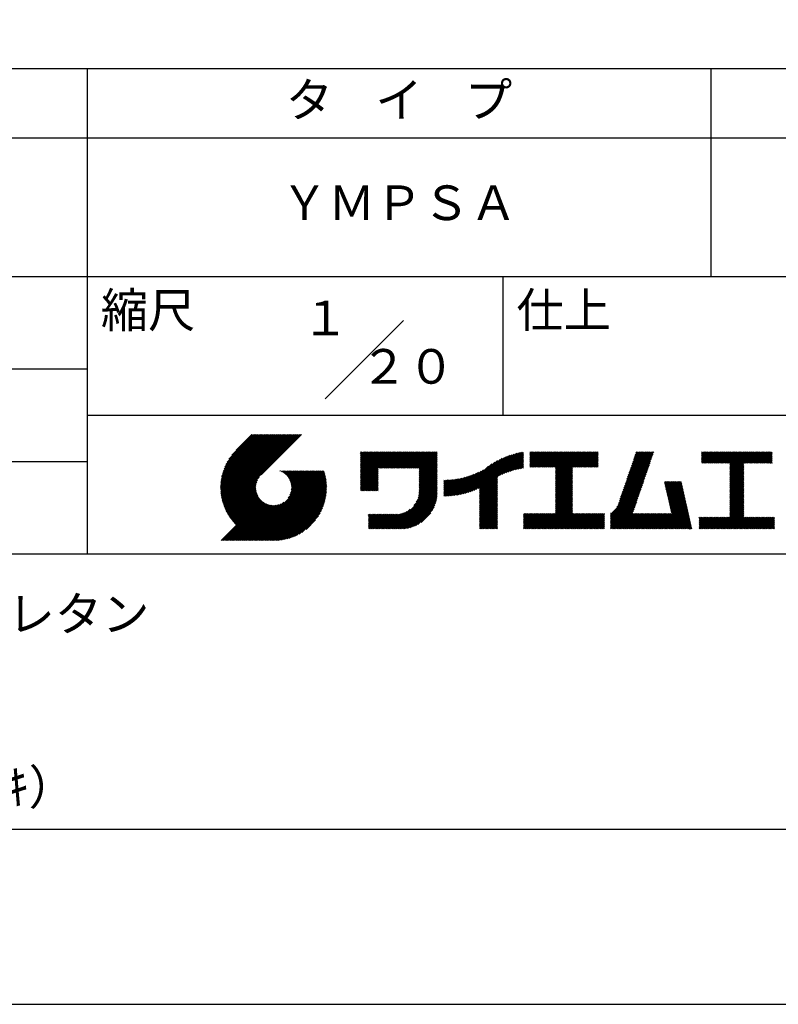
# Model space of a CAD drawing. Extents: x 0 to 4200, y 0 to 5940.
# Drawn here: x 2100 to 3195, y 0 to 1421 of the extents above; entities that cross this region are included whole.
import ezdxf
from ezdxf.enums import TextEntityAlignment as Align

# ---------------------------------------------------------------- set-up
doc = ezdxf.new("R2010")
doc.units = 0
doc.header["$LTSCALE"] = 0.3
doc.layers.get('DEFPOINTS').update_dxf_attribs({"color": 9, "linetype": 'CONTINUOUS'})
doc.layers.add('TITLE', color=7, linetype='CONTINUOUS')
doc.styles.get("Standard").update_dxf_attribs({"font": 'romans.shx', "bigfont": 'bigfont.shx'})

msp = doc.modelspace()

# ---------------------------------------------------------------- linework, layer by layer
at = {"layer": 'DEFPOINTS', "ltscale": 2}
msp.add_lwpolyline([(0, 0), (4200, 0), (4200, 5940), (0, 5940)], close=True, dxfattribs=at)
at = {"layer": 'TITLE'}
msp.add_line((400, 1350), (3995, 1350), dxfattribs=at)
at = {"layer": 'TITLE', "ltscale": 2}
for p, q in [((2197.5, 1350), (2197.5, 650)), ((3097.5, 1350), (3097.5, 1050)), ((400, 1250), (3995, 1250)), ((400, 1050), (3995, 1050)), ((2797.5, 1050), (2797.5, 850)), ((2540.931, 873.431), (2654.069, 986.569)), ((1297.5, 916.667), (2197.5, 916.667)), ((2197.5, 850), (3995, 850)), ((2390.012, 744.969), (2467.125, 822.082)), ((2390.019, 746.722), (2465.379, 822.082)), ((2390.045, 743.256), (2468.87, 822.082)), ((2390.068, 748.516), (2463.633, 822.082)), ((2390.113, 741.579), (2470.616, 822.082)), ((2390.161, 750.355), (2461.887, 822.082)), ((2390.216, 739.936), (2472.362, 822.082)), ((2390.304, 752.243), (2460.142, 822.082)), ((2390.352, 738.326), (2474.107, 822.082)), ((2390.499, 754.184), (2458.396, 822.082)), ((2390.518, 736.747), (2475.853, 822.082)), ((2390.714, 735.197), (2477.599, 822.082)), ((2390.753, 756.184), (2456.65, 822.082)), ((2390.937, 733.674), (2479.344, 822.082)), ((2391.071, 758.248), (2454.905, 822.082)), ((2391.187, 732.179), (2481.09, 822.082)), ((2391.462, 760.384), (2453.159, 822.082)), ((2391.463, 730.709), (2482.836, 822.082)), ((2391.763, 729.263), (2484.582, 822.082)), ((2391.934, 762.603), (2451.413, 822.082)), ((2392.087, 727.841), (2486.327, 822.082)), ((2392.434, 726.442), (2488.073, 822.082)), ((2392.501, 764.915), (2449.668, 822.082)), ((2392.802, 725.065), (2489.819, 822.082)), ((2393.177, 767.337), (2447.922, 822.082)), ((2393.192, 723.71), (2491.564, 822.082)), ((2393.603, 722.375), (2493.31, 822.082)), ((2393.984, 769.889), (2446.176, 822.082)), ((2394.034, 721.06), (2495.056, 822.082)), ((2394.484, 719.765), (2496.801, 822.082)), ((2394.951, 772.602), (2444.43, 822.082)), ((2394.954, 718.488), (2498.547, 822.082)), ((2395.442, 717.231), (2500.293, 822.082)), ((2395.948, 715.991), (2502.038, 822.082)), ((2396.122, 775.519), (2442.685, 822.082)), ((2396.472, 714.77), (2503.784, 822.082)), ((2397.014, 713.565), (2505.53, 822.082)), ((2397.567, 778.71), (2440.939, 822.082)), ((2399.411, 782.299), (2439.193, 822.082)), ((2401.926, 786.559), (2437.448, 822.082)), ((2406.047, 792.427), (2435.702, 822.082)), ((2434.842, 822.082), (2412.426, 799.666)), ((2506.765, 822.082), (2448.387, 763.704)), ((2591.858, 762.876), (2625.886, 796.905)), ((2591.858, 764.622), (2624.141, 796.905)), ((2591.858, 759.385), (2629.378, 796.905)), ((2591.858, 761.131), (2627.632, 796.905)), ((2591.858, 757.639), (2631.123, 796.905)), ((2591.858, 748.911), (2639.852, 796.905)), ((2591.858, 750.656), (2638.106, 796.905)), ((2591.858, 752.402), (2636.36, 796.905)), ((2591.858, 754.148), (2634.615, 796.905)), ((2591.858, 755.894), (2632.869, 796.905)), ((2591.858, 789.062), (2599.701, 796.905)), ((2591.858, 790.808), (2597.955, 796.905)), ((2591.858, 787.316), (2601.447, 796.905)), ((2591.858, 794.299), (2594.464, 796.905)), ((2591.858, 796.045), (2592.718, 796.905)), ((2591.858, 792.553), (2596.209, 796.905)), ((2591.858, 771.605), (2617.158, 796.905)), ((2591.858, 773.351), (2615.412, 796.905)), ((2591.858, 775.096), (2613.666, 796.905)), ((2591.858, 776.842), (2611.921, 796.905)), ((2591.858, 778.588), (2610.175, 796.905)), ((2591.858, 780.333), (2608.429, 796.905)), ((2591.858, 766.368), (2622.395, 796.905)), ((2591.858, 768.113), (2620.649, 796.905)), ((2591.858, 769.859), (2618.904, 796.905)), ((2591.858, 785.57), (2603.192, 796.905)), ((2591.858, 783.825), (2604.938, 796.905)), ((2591.858, 782.079), (2606.684, 796.905)), ((2618.49, 773.797), (2641.598, 796.905)), ((2620.235, 773.797), (2643.343, 796.905)), ((2621.981, 773.797), (2645.089, 796.905)), ((2623.727, 773.797), (2646.835, 796.905)), ((2625.473, 773.797), (2648.58, 796.905)), ((2627.218, 773.797), (2650.326, 796.905)), ((2628.964, 773.797), (2652.072, 796.905)), ((2630.71, 773.797), (2653.817, 796.905)), ((2632.455, 773.797), (2655.563, 796.905)), ((2634.201, 773.797), (2657.309, 796.905)), ((2635.947, 773.797), (2659.055, 796.905)), ((2637.692, 773.797), (2660.8, 796.905)), ((2639.438, 773.797), (2662.546, 796.905)), ((2641.184, 773.797), (2664.292, 796.905)), ((2642.929, 773.797), (2666.037, 796.905)), ((2644.675, 773.797), (2667.783, 796.905)), ((2646.421, 773.797), (2669.529, 796.905)), ((2648.167, 773.797), (2671.274, 796.905)), ((2649.912, 773.797), (2673.02, 796.905)), ((2651.658, 773.797), (2674.766, 796.905)), ((2653.404, 773.797), (2676.512, 796.905)), ((2655.149, 773.797), (2678.257, 796.905)), ((2656.895, 773.797), (2680.003, 796.905)), ((2658.641, 773.797), (2681.749, 796.905)), ((2660.386, 773.797), (2683.494, 796.905)), ((2662.132, 773.797), (2685.24, 796.905)), ((2663.878, 773.797), (2686.986, 796.905)), ((2665.624, 773.797), (2688.731, 796.905)), ((2667.369, 773.797), (2690.477, 796.905)), ((2669.115, 773.797), (2692.223, 796.905)), ((2670.861, 773.797), (2693.969, 796.905)), ((2672.606, 773.797), (2695.714, 796.905)), ((2674.352, 773.797), (2697.46, 796.905)), ((2676.098, 773.797), (2699.206, 796.905)), ((2676.468, 772.422), (2700.951, 796.905)), ((2676.468, 770.676), (2702.697, 796.905)), ((2763.567, 735.576), (2824.416, 796.425)), ((2763.567, 737.322), (2822.252, 796.006)), ((2792.513, 762.776), (2826.532, 796.795)), ((2795.821, 764.338), (2827.203, 795.72)), ((2836.268, 787.329), (2846.045, 797.106)), ((2836.268, 789.074), (2844.3, 797.106)), ((2836.268, 794.311), (2839.062, 797.106)), ((2836.268, 796.057), (2837.317, 797.106)), ((2836.268, 790.82), (2842.554, 797.106)), ((2836.268, 792.566), (2840.808, 797.106)), ((2836.268, 775.109), (2858.265, 797.106)), ((2836.268, 776.854), (2856.519, 797.106)), ((2836.268, 778.6), (2854.774, 797.106)), ((2836.268, 780.346), (2853.028, 797.106)), ((2836.268, 783.837), (2849.537, 797.106)), ((2836.268, 785.583), (2847.791, 797.106)), ((2836.268, 782.091), (2851.282, 797.106)), ((2837.768, 774.863), (2860.011, 797.106)), ((2839.514, 774.863), (2861.757, 797.106)), ((2841.26, 774.863), (2863.502, 797.106)), ((2843.006, 774.863), (2865.248, 797.106)), ((2844.751, 774.863), (2866.994, 797.106)), ((2846.497, 774.863), (2868.739, 797.106)), ((2848.243, 774.863), (2870.485, 797.106)), ((2849.988, 774.863), (2872.231, 797.106)), ((2851.734, 774.863), (2873.976, 797.106)), ((2853.48, 774.863), (2875.722, 797.106)), ((2855.225, 774.863), (2877.468, 797.106)), ((2856.971, 774.863), (2879.214, 797.106)), ((2858.717, 774.863), (2880.959, 797.106)), ((2860.462, 774.863), (2882.705, 797.106)), ((2862.208, 774.863), (2884.451, 797.106)), ((2863.954, 774.863), (2886.196, 797.106)), ((2865.7, 774.863), (2887.942, 797.106)), ((2867.445, 774.863), (2889.688, 797.106)), ((2869.191, 774.863), (2891.433, 797.106)), ((2870.937, 774.863), (2893.179, 797.106)), ((2872.682, 774.863), (2894.925, 797.106)), ((2873.241, 750.982), (2919.365, 797.106)), ((2873.241, 752.728), (2917.619, 797.106)), ((2873.241, 754.473), (2915.873, 797.106)), ((2873.241, 756.219), (2914.127, 797.106)), ((2873.241, 757.965), (2912.382, 797.106)), ((2873.241, 759.71), (2910.636, 797.106)), ((2873.241, 771.93), (2898.416, 797.106)), ((2873.241, 773.676), (2896.67, 797.106)), ((2873.241, 770.185), (2900.162, 797.106)), ((2873.241, 761.456), (2908.89, 797.106)), ((2873.241, 763.202), (2907.145, 797.106)), ((2873.241, 764.947), (2905.399, 797.106)), ((2873.241, 766.693), (2903.653, 797.106)), ((2873.241, 768.439), (2901.908, 797.106)), ((2898.868, 774.863), (2921.11, 797.106)), ((2900.614, 774.863), (2922.856, 797.106)), ((2902.359, 774.863), (2924.602, 797.106)), ((2904.105, 774.863), (2926.347, 797.106)), ((2905.851, 774.863), (2928.093, 797.106)), ((2907.596, 774.863), (2929.839, 797.106)), ((2909.342, 774.863), (2931.584, 797.106)), ((2911.088, 774.863), (2933.33, 797.106)), ((2912.833, 774.863), (2935.076, 797.106)), ((2976.551, 758.278), (3015.323, 797.051)), ((2977.468, 760.942), (3013.632, 797.106)), ((2978.386, 763.605), (3011.887, 797.106)), ((2979.303, 766.268), (3010.141, 797.106)), ((2980.221, 768.932), (3008.395, 797.106)), ((2981.138, 771.595), (3006.649, 797.106)), ((2982.056, 774.258), (3004.904, 797.106)), ((2982.974, 776.921), (3003.158, 797.106)), ((2983.891, 779.585), (3001.412, 797.106)), ((2984.809, 782.248), (2999.667, 797.106)), ((2985.726, 784.911), (2997.921, 797.106)), ((2986.644, 787.574), (2996.175, 797.106)), ((2987.561, 790.238), (2994.43, 797.106)), ((2988.479, 792.901), (2992.684, 797.106)), ((2989.397, 795.564), (2990.938, 797.106)), ((3084.077, 787.248), (3093.934, 797.106)), ((3084.077, 788.994), (3092.189, 797.106)), ((3084.077, 790.74), (3090.443, 797.106)), ((3084.077, 794.231), (3086.951, 797.106)), ((3084.077, 795.977), (3085.206, 797.106)), ((3084.077, 792.485), (3088.697, 797.106)), ((3084.077, 785.502), (3095.68, 797.106)), ((3084.077, 782.011), (3099.171, 797.106)), ((3084.077, 783.757), (3097.426, 797.106)), ((3084.396, 780.585), (3100.917, 797.106)), ((3086.142, 780.585), (3102.663, 797.106)), ((3087.888, 780.585), (3104.408, 797.106)), ((3089.633, 780.585), (3106.154, 797.106)), ((3091.379, 780.585), (3107.9, 797.106)), ((3093.125, 780.585), (3109.646, 797.106)), ((3094.871, 780.585), (3111.391, 797.106)), ((3096.616, 780.585), (3113.137, 797.106)), ((3098.362, 780.585), (3114.883, 797.106)), ((3100.108, 780.585), (3116.628, 797.106)), ((3101.853, 780.585), (3118.374, 797.106)), ((3103.599, 780.585), (3120.12, 797.106)), ((3105.345, 780.585), (3121.865, 797.106)), ((3107.09, 780.585), (3123.611, 797.106)), ((3108.836, 780.585), (3125.357, 797.106)), ((3110.582, 780.585), (3127.103, 797.106)), ((3112.327, 780.585), (3128.848, 797.106)), ((3114.073, 780.585), (3130.594, 797.106)), ((3115.819, 780.585), (3132.34, 797.106)), ((3117.565, 780.585), (3134.085, 797.106)), ((3119.31, 780.585), (3135.831, 797.106)), ((3121.056, 780.585), (3137.577, 797.106)), ((3122.802, 780.585), (3139.322, 797.106)), ((3124.547, 780.585), (3141.068, 797.106)), ((3125.145, 761.98), (3160.271, 797.106)), ((3125.145, 763.726), (3158.525, 797.106)), ((3125.145, 765.472), (3156.779, 797.106)), ((3125.145, 777.692), (3144.56, 797.106)), ((3125.145, 779.437), (3142.814, 797.106)), ((3125.145, 770.709), (3151.542, 797.106)), ((3125.145, 772.454), (3149.797, 797.106)), ((3125.145, 774.2), (3148.051, 797.106)), ((3125.145, 767.217), (3155.034, 797.106)), ((3125.145, 768.963), (3153.288, 797.106)), ((3125.145, 775.946), (3146.305, 797.106)), ((3145.496, 780.585), (3162.016, 797.106)), ((3147.241, 780.585), (3163.762, 797.106)), ((3148.987, 780.585), (3165.508, 797.106)), ((3150.733, 780.585), (3167.254, 797.106)), ((3152.479, 780.585), (3168.999, 797.106)), ((3154.224, 780.585), (3170.745, 797.106)), ((3155.97, 780.585), (3172.491, 797.106)), ((3157.716, 780.585), (3174.236, 797.106)), ((3159.461, 780.585), (3175.982, 797.106)), ((3161.207, 780.585), (3177.728, 797.106)), ((3162.953, 780.585), (3179.473, 797.106)), ((3164.698, 780.585), (3181.219, 797.106)), ((3166.444, 780.585), (3182.965, 797.106)), ((3168.19, 780.585), (3184.711, 797.106)), ((3169.935, 780.585), (3186.122, 796.772)), ((1297.5, 783.333), (2197.5, 783.333)), ((2676.468, 768.93), (2702.776, 795.238)), ((2676.468, 767.185), (2702.776, 793.492)), ((2676.468, 765.439), (2702.776, 791.746)), ((2676.468, 763.693), (2702.776, 790.001)), ((2676.468, 761.948), (2702.776, 788.255)), ((2676.468, 760.202), (2702.776, 786.509)), ((2676.468, 758.456), (2702.776, 784.764)), ((2676.468, 756.71), (2702.776, 783.018)), ((2740.154, 736.602), (2785.985, 782.434)), ((2742.497, 737.2), (2789.816, 784.519)), ((2744.913, 737.871), (2793.318, 786.275)), ((2747.412, 738.623), (2796.574, 787.785)), ((2750.003, 739.469), (2799.637, 789.102)), ((2752.701, 740.421), (2802.542, 790.263)), ((2755.523, 741.498), (2805.317, 791.291)), ((2758.494, 742.722), (2807.979, 792.208)), ((2761.645, 744.128), (2810.545, 793.028)), ((2763.567, 739.067), (2820.035, 795.536)), ((2763.567, 740.813), (2817.763, 795.008)), ((2763.567, 742.559), (2815.428, 794.419)), ((2763.567, 744.305), (2813.024, 793.762)), ((2798.926, 765.698), (2827.203, 793.974)), ((2801.866, 766.892), (2827.203, 792.229)), ((2804.67, 767.95), (2827.203, 790.483)), ((2807.358, 768.892), (2827.203, 788.737)), ((2809.945, 769.734), (2827.203, 786.992)), ((2812.444, 770.487), (2827.203, 785.246)), ((2814.864, 771.162), (2827.203, 783.5)), ((2817.215, 771.767), (2827.203, 781.755)), ((2914.579, 774.863), (2935.099, 795.383)), ((2916.325, 774.863), (2935.099, 793.637)), ((2918.071, 774.863), (2935.099, 791.891)), ((2919.816, 774.863), (2935.099, 790.146)), ((2921.562, 774.863), (2935.099, 788.4)), ((2923.308, 774.863), (2935.099, 786.654)), ((2925.053, 774.863), (2935.099, 784.909)), ((2926.799, 774.863), (2935.099, 783.163)), ((2928.545, 774.863), (2935.099, 781.417)), ((2971.963, 744.962), (3010.735, 783.735)), ((2972.88, 747.625), (3011.653, 786.398)), ((2973.798, 750.289), (3012.571, 789.061)), ((2974.715, 752.952), (3013.488, 791.725)), ((2975.633, 755.615), (3014.406, 794.388)), ((3171.681, 780.585), (3186.122, 795.026)), ((3173.427, 780.585), (3186.122, 793.28)), ((3175.173, 780.585), (3186.122, 791.535)), ((3176.918, 780.585), (3186.122, 789.789)), ((3178.664, 780.585), (3186.122, 788.043)), ((3180.41, 780.585), (3186.122, 786.298)), ((3182.155, 780.585), (3186.122, 784.552)), ((3183.901, 780.585), (3186.122, 782.806)), ((2427.53, 669.017), (2528.257, 769.743)), ((2429.276, 669.017), (2530.002, 769.743)), ((2431.021, 669.017), (2531.748, 769.743)), ((2432.767, 669.017), (2533.494, 769.743)), ((2434.513, 669.017), (2535.239, 769.743)), ((2436.258, 669.017), (2536.985, 769.743)), ((2438.004, 669.017), (2538.731, 769.743)), ((2439.75, 669.017), (2539.476, 768.743)), ((2441.496, 669.017), (2539.887, 767.408)), ((2475.684, 769.542), (2475.886, 769.743)), ((2476.921, 769.033), (2477.631, 769.743)), ((2478.107, 768.473), (2479.377, 769.743)), ((2479.243, 767.863), (2481.123, 769.743)), ((2480.332, 767.207), (2482.868, 769.743)), ((2481.377, 766.506), (2484.614, 769.743)), ((2482.377, 765.76), (2486.36, 769.743)), ((2483.335, 764.972), (2488.105, 769.743)), ((2484.25, 764.142), (2489.851, 769.743)), ((2485.123, 763.269), (2491.597, 769.743)), ((2485.954, 762.355), (2493.343, 769.743)), ((2486.743, 761.398), (2495.088, 769.743)), ((2487.489, 760.398), (2496.834, 769.743)), ((2487.539, 730.771), (2526.511, 769.743)), ((2488.191, 759.354), (2498.58, 769.743)), ((2488.848, 758.266), (2500.325, 769.743)), ((2489.458, 757.13), (2502.071, 769.743)), ((2489.892, 734.87), (2524.765, 769.743)), ((2490.019, 755.946), (2503.817, 769.743)), ((2490.528, 754.709), (2505.562, 769.743)), ((2490.983, 753.418), (2507.308, 769.743)), ((2490.995, 737.719), (2523.019, 769.743)), ((2491.377, 752.067), (2509.054, 769.743)), ((2491.634, 740.103), (2521.274, 769.743)), ((2491.706, 750.65), (2510.8, 769.743)), ((2491.963, 749.161), (2512.545, 769.743)), ((2492.001, 742.216), (2519.528, 769.743)), ((2492.137, 747.589), (2514.291, 769.743)), ((2492.179, 744.14), (2517.782, 769.743)), ((2492.215, 745.922), (2516.037, 769.743)), ((2591.858, 747.165), (2617.454, 772.761)), ((2591.858, 745.419), (2617.454, 771.016)), ((2591.858, 743.674), (2617.454, 769.27)), ((2591.858, 741.928), (2617.454, 767.524)), ((2676.468, 754.965), (2702.776, 781.272)), ((2676.468, 753.219), (2702.776, 779.526)), ((2676.468, 751.473), (2702.776, 777.781)), ((2676.468, 749.728), (2702.776, 776.035)), ((2676.468, 747.982), (2702.776, 774.289)), ((2676.468, 746.236), (2702.776, 772.544)), ((2676.468, 744.491), (2702.776, 770.798)), ((2676.468, 742.745), (2702.776, 769.052)), ((2676.468, 740.999), (2702.776, 767.307)), ((2729.317, 734.494), (2762.424, 767.601)), ((2731.383, 734.815), (2765.867, 769.299)), ((2733.496, 735.182), (2769.671, 771.357)), ((2735.659, 735.599), (2776.576, 776.516)), ((2737.876, 736.071), (2781.677, 779.871)), ((2819.502, 772.308), (2827.203, 780.009)), ((2821.731, 772.792), (2827.203, 778.263)), ((2823.907, 773.222), (2827.203, 776.517)), ((2826.035, 773.604), (2827.203, 774.772)), ((2873.241, 749.236), (2898.126, 774.122)), ((2873.241, 747.49), (2898.126, 772.376)), ((2873.241, 745.745), (2898.126, 770.63)), ((2873.241, 743.999), (2898.126, 768.884)), ((2873.241, 742.253), (2898.126, 767.139)), ((2930.29, 774.863), (2935.099, 779.672)), ((2932.036, 774.863), (2935.099, 777.926)), ((2933.782, 774.863), (2935.099, 776.18)), ((2966.457, 728.983), (3005.23, 767.755)), ((2967.375, 731.646), (3006.148, 770.418)), ((2968.292, 734.309), (3007.065, 773.082)), ((2969.21, 736.972), (3007.983, 775.745)), ((2970.128, 739.636), (3008.9, 778.408)), ((2971.045, 742.299), (3009.818, 781.072)), ((3125.145, 760.235), (3145.054, 780.143)), ((3125.145, 758.489), (3145.054, 778.397)), ((3125.145, 756.743), (3145.054, 776.652)), ((3125.145, 754.997), (3145.054, 774.906)), ((3125.145, 753.252), (3145.054, 773.16)), ((3125.145, 751.506), (3145.054, 771.414)), ((3125.145, 749.76), (3145.054, 769.669)), ((3125.145, 748.015), (3145.054, 767.923)), ((3185.647, 780.585), (3186.122, 781.061)), ((2397.572, 712.378), (2445.608, 760.414)), ((2398.148, 711.208), (2443.215, 756.275)), ((2398.739, 710.054), (2442.103, 753.417)), ((2443.241, 669.017), (2540.277, 766.053)), ((2444.987, 669.017), (2540.646, 764.676)), ((2446.733, 669.017), (2540.993, 763.278)), ((2448.478, 669.017), (2541.318, 761.856)), ((2450.224, 669.017), (2541.618, 760.411)), ((2451.97, 669.017), (2541.894, 758.941)), ((2453.715, 669.017), (2542.145, 757.446)), ((2455.461, 669.017), (2542.369, 755.924)), ((2457.207, 669.017), (2542.565, 754.374)), ((2592.41, 740.735), (2617.454, 765.779)), ((2594.156, 740.735), (2617.454, 764.033)), ((2595.902, 740.735), (2617.454, 762.287)), ((2597.648, 740.735), (2617.454, 760.542)), ((2599.393, 740.735), (2617.454, 758.796)), ((2601.139, 740.735), (2617.454, 757.05)), ((2602.885, 740.735), (2617.454, 755.305)), ((2604.63, 740.735), (2617.454, 753.559)), ((2669.051, 719.616), (2702.776, 753.341)), ((2672.454, 724.765), (2702.776, 755.087)), ((2673.997, 728.054), (2702.776, 756.832)), ((2674.963, 730.766), (2702.776, 758.578)), ((2675.607, 733.155), (2702.776, 760.324)), ((2676.032, 735.326), (2702.776, 762.069)), ((2676.297, 737.336), (2702.776, 763.815)), ((2676.434, 739.219), (2702.776, 765.561)), ((2712.019, 734.653), (2736.179, 758.814)), ((2712.019, 736.399), (2734.004, 758.384)), ((2712.019, 738.144), (2731.88, 758.005)), ((2712.019, 739.89), (2729.803, 757.674)), ((2712.019, 741.636), (2727.77, 757.387)), ((2712.019, 743.381), (2725.778, 757.141)), ((2712.019, 745.127), (2723.825, 756.933)), ((2712.019, 746.873), (2721.907, 756.761)), ((2712.019, 748.619), (2720.024, 756.623)), ((2712.019, 750.364), (2718.172, 756.518)), ((2712.019, 752.11), (2716.351, 756.442)), ((2712.019, 753.856), (2714.559, 756.396)), ((2712.019, 755.601), (2712.794, 756.377)), ((2712.38, 733.268), (2738.411, 759.299)), ((2714.138, 733.281), (2740.703, 759.846)), ((2715.924, 733.321), (2743.063, 760.46)), ((2717.738, 733.389), (2745.498, 761.149)), ((2719.582, 733.488), (2748.017, 761.923)), ((2721.458, 733.618), (2750.632, 762.792)), ((2723.367, 733.781), (2753.358, 763.772)), ((2725.312, 733.98), (2756.213, 764.881)), ((2727.294, 734.217), (2759.223, 766.146)), ((2763.567, 733.83), (2789.875, 760.138)), ((2763.567, 732.085), (2789.875, 758.392)), ((2763.567, 730.339), (2789.875, 756.646)), ((2763.567, 728.593), (2789.875, 754.901)), ((2763.567, 726.848), (2789.875, 753.155)), ((2873.241, 740.508), (2898.126, 765.393)), ((2873.241, 738.762), (2898.126, 763.647)), ((2873.241, 737.016), (2898.126, 761.902)), ((2873.241, 735.271), (2898.126, 760.156)), ((2873.241, 733.525), (2898.126, 758.41)), ((2873.241, 731.779), (2898.126, 756.665)), ((2873.241, 730.034), (2898.126, 754.919)), ((2873.241, 728.288), (2898.126, 753.173)), ((2952.964, 706.76), (3000.642, 754.439)), ((2961.672, 717.215), (3001.56, 757.102)), ((2963.705, 720.993), (3002.477, 759.765)), ((2964.622, 723.656), (3003.395, 762.429)), ((2965.54, 726.319), (3004.312, 765.092)), ((3030.584, 752.958), (3031.96, 754.334)), ((3030.908, 751.536), (3033.706, 754.334)), ((3031.231, 750.114), (3035.451, 754.334)), ((3031.555, 748.692), (3037.197, 754.334)), ((3031.879, 747.27), (3038.943, 754.334)), ((3032.202, 745.848), (3040.689, 754.334)), ((3032.526, 744.426), (3042.434, 754.334)), ((3032.849, 743.004), (3044.18, 754.334)), ((3033.173, 741.582), (3045.926, 754.334)), ((3033.497, 740.16), (3047.671, 754.334)), ((3033.82, 738.737), (3049.417, 754.334)), ((3034.144, 737.315), (3051.163, 754.334)), ((3034.468, 735.893), (3052.908, 754.334)), ((3034.791, 734.471), (3054.654, 754.334)), ((3035.115, 733.049), (3055.172, 753.106)), ((3125.145, 746.269), (3145.054, 766.177)), ((3125.145, 744.523), (3145.054, 764.432)), ((3125.145, 742.778), (3145.054, 762.686)), ((3125.145, 741.032), (3145.054, 760.94)), ((3125.145, 739.286), (3145.054, 759.195)), ((3125.145, 737.541), (3145.054, 757.449)), ((3125.145, 735.795), (3145.054, 755.703)), ((3125.145, 734.049), (3145.054, 753.957)), ((2399.347, 708.916), (2441.459, 751.027)), ((2399.971, 707.794), (2441.088, 748.912)), ((2400.611, 706.688), (2440.907, 746.985)), ((2401.266, 705.597), (2440.87, 745.201)), ((2401.936, 704.522), (2440.947, 743.533)), ((2402.622, 703.462), (2441.119, 741.96)), ((2403.322, 702.417), (2441.375, 740.469)), ((2404.038, 701.387), (2441.703, 739.052)), ((2459.296, 669.36), (2542.731, 752.795)), ((2460.906, 669.225), (2542.867, 751.186)), ((2462.548, 669.121), (2542.971, 749.544)), ((2464.225, 669.052), (2543.216, 748.043)), ((2465.938, 669.019), (2543.073, 746.154)), ((2467.69, 669.025), (2543.067, 744.402)), ((2469.483, 669.073), (2543.019, 742.609)), ((2471.322, 669.166), (2542.926, 740.77)), ((2473.209, 669.308), (2542.784, 738.883)), ((2606.376, 740.735), (2617.454, 751.813)), ((2608.122, 740.735), (2617.454, 750.067)), ((2609.867, 740.735), (2617.454, 748.322)), ((2611.613, 740.735), (2617.454, 746.576)), ((2613.359, 740.735), (2617.454, 744.83)), ((2615.105, 740.735), (2617.454, 743.085)), ((2616.85, 740.735), (2617.454, 741.339)), ((2636.994, 685.813), (2702.776, 751.595)), ((2638.739, 685.813), (2702.776, 749.85)), ((2640.485, 685.813), (2702.776, 748.104)), ((2642.231, 685.813), (2702.776, 746.358)), ((2643.977, 685.813), (2702.776, 744.612)), ((2645.722, 685.813), (2702.776, 742.867)), ((2647.468, 685.813), (2702.776, 741.121)), ((2649.214, 685.813), (2702.776, 739.375)), ((2763.567, 725.102), (2789.875, 751.409)), ((2763.567, 723.356), (2789.875, 749.664)), ((2763.567, 721.61), (2789.875, 747.918)), ((2763.567, 719.865), (2789.875, 746.172)), ((2763.567, 718.119), (2789.875, 744.426)), ((2763.567, 716.373), (2789.875, 742.681)), ((2763.567, 714.628), (2789.875, 740.935)), ((2763.567, 712.882), (2789.875, 739.189)), ((2873.241, 726.542), (2898.126, 751.428)), ((2873.241, 724.796), (2898.126, 749.682)), ((2873.241, 723.051), (2898.126, 747.936)), ((2873.241, 721.305), (2898.126, 746.19)), ((2873.241, 719.559), (2898.126, 744.445)), ((2873.241, 717.814), (2898.126, 742.699)), ((2873.241, 716.068), (2898.126, 740.953)), ((2873.241, 714.322), (2898.126, 739.208)), ((2952.964, 705.015), (2999.725, 751.776)), ((2952.964, 703.269), (2998.807, 749.112)), ((2952.964, 701.523), (2997.889, 746.449)), ((2952.964, 699.778), (2996.972, 743.786)), ((2952.964, 698.032), (2996.054, 741.123)), ((3035.438, 731.627), (3055.495, 751.684)), ((3035.762, 730.205), (3055.819, 750.262)), ((3036.086, 728.783), (3056.143, 748.84)), ((3036.409, 727.361), (3056.466, 747.418)), ((3036.733, 725.939), (3056.79, 745.996)), ((3037.056, 724.517), (3057.113, 744.574)), ((3037.38, 723.095), (3057.437, 743.152)), ((3037.704, 721.672), (3057.761, 741.729)), ((3038.027, 720.25), (3058.084, 740.307)), ((3038.351, 718.828), (3058.408, 738.885)), ((3125.145, 732.303), (3145.054, 752.212)), ((3125.145, 730.558), (3145.054, 750.466)), ((3125.145, 728.812), (3145.054, 748.72)), ((3125.145, 727.066), (3145.054, 746.975)), ((3125.145, 725.321), (3145.054, 745.229)), ((3125.145, 723.575), (3145.054, 743.483)), ((3125.145, 721.829), (3145.054, 741.738)), ((3125.145, 720.084), (3145.054, 739.992)), ((2390.87, 669.017), (2448.823, 726.969)), ((2392.616, 669.017), (2449.737, 726.138)), ((2394.362, 669.017), (2450.694, 725.349)), ((2396.107, 669.017), (2451.694, 724.603)), ((2404.768, 700.371), (2442.096, 737.7)), ((2405.512, 699.37), (2442.55, 736.407)), ((2406.271, 698.383), (2443.058, 735.17)), ((2407.045, 697.411), (2443.619, 733.985)), ((2407.833, 696.453), (2444.228, 732.849)), ((2408.635, 695.51), (2444.885, 731.759)), ((2409.451, 694.581), (2445.586, 730.715)), ((2410.282, 693.665), (2446.331, 729.715)), ((2411.126, 692.764), (2447.119, 728.757)), ((2411.985, 691.877), (2447.95, 727.842)), ((2425.784, 669.017), (2481.32, 724.553)), ((2475.149, 669.502), (2542.59, 736.943)), ((2477.148, 669.755), (2542.337, 734.944)), ((2479.211, 670.072), (2542.019, 732.881)), ((2481.346, 670.462), (2541.63, 730.746)), ((2483.563, 670.933), (2541.158, 728.529)), ((2485.874, 671.498), (2540.593, 726.218)), ((2650.981, 685.835), (2702.754, 737.608)), ((2652.811, 685.919), (2702.67, 735.778)), ((2654.711, 686.073), (2702.516, 733.878)), ((2656.69, 686.307), (2702.282, 731.899)), ((2658.761, 686.633), (2701.956, 729.828)), ((2660.94, 687.066), (2701.523, 727.649)), ((2663.25, 687.63), (2700.959, 725.339)), ((2763.567, 711.136), (2789.875, 737.444)), ((2763.567, 709.391), (2789.875, 735.698)), ((2763.567, 707.645), (2789.875, 733.952)), ((2763.567, 705.899), (2789.875, 732.207)), ((2763.567, 704.153), (2789.875, 730.461)), ((2763.567, 702.408), (2789.875, 728.715)), ((2763.567, 700.662), (2789.875, 726.97)), ((2763.567, 698.916), (2789.875, 725.224)), ((2851.715, 685.813), (2898.126, 732.225)), ((2853.46, 685.813), (2898.126, 730.479)), ((2855.206, 685.813), (2898.126, 728.733)), ((2856.952, 685.813), (2898.126, 726.988)), ((2858.697, 685.813), (2898.126, 725.242)), ((2873.241, 712.577), (2898.126, 737.462)), ((2873.241, 710.831), (2898.126, 735.716)), ((2873.241, 709.085), (2898.126, 733.971)), ((2952.964, 696.286), (2995.137, 738.459)), ((2952.964, 694.541), (2994.219, 735.796)), ((2952.964, 692.795), (2993.302, 733.133)), ((2952.964, 691.049), (2992.384, 730.47)), ((2952.964, 689.303), (2991.467, 727.806)), ((2952.964, 687.558), (2990.549, 725.143)), ((3019.301, 685.813), (3060.997, 727.509)), ((3021.047, 685.813), (3061.32, 726.087)), ((3022.793, 685.813), (3061.644, 724.664)), ((3038.675, 717.406), (3058.731, 737.463)), ((3038.998, 715.984), (3059.055, 736.041)), ((3039.322, 714.562), (3059.379, 734.619)), ((3039.645, 713.14), (3059.702, 733.197)), ((3039.969, 711.718), (3060.026, 731.775)), ((3040.293, 710.296), (3060.35, 730.353)), ((3040.616, 708.874), (3060.673, 728.931)), ((3125.145, 718.338), (3145.054, 738.246)), ((3125.145, 716.592), (3145.054, 736.5)), ((3125.145, 714.846), (3145.054, 734.755)), ((3125.145, 713.101), (3145.054, 733.009)), ((3125.145, 711.355), (3145.054, 731.263)), ((3125.145, 709.609), (3145.054, 729.518)), ((3125.145, 707.864), (3145.054, 727.772)), ((3125.145, 706.118), (3145.054, 726.026)), ((2397.853, 669.017), (2452.737, 723.901)), ((2399.599, 669.017), (2453.826, 723.244)), ((2401.344, 669.017), (2454.962, 722.634)), ((2403.09, 669.017), (2456.146, 722.073)), ((2404.836, 669.017), (2457.383, 721.563)), ((2406.582, 669.017), (2458.674, 721.109)), ((2408.327, 669.017), (2460.025, 720.715)), ((2410.073, 669.017), (2461.442, 720.386)), ((2411.819, 669.017), (2462.931, 720.129)), ((2413.564, 669.017), (2464.503, 719.955)), ((2415.31, 669.017), (2466.17, 719.876)), ((2417.056, 669.017), (2467.951, 719.912)), ((2418.801, 669.017), (2469.876, 720.091)), ((2420.547, 669.017), (2471.988, 720.458)), ((2422.293, 669.017), (2474.373, 721.097)), ((2424.039, 669.017), (2477.222, 722.2)), ((2488.294, 672.173), (2539.919, 723.798)), ((2490.845, 672.978), (2539.114, 721.247)), ((2493.555, 673.942), (2538.15, 718.537)), ((2496.468, 675.11), (2536.982, 715.623)), ((2499.654, 676.55), (2535.541, 712.437)), ((2633.502, 685.813), (2658.665, 710.976)), ((2635.248, 685.813), (2663.814, 714.379)), ((2665.723, 688.357), (2700.232, 722.866)), ((2668.409, 689.297), (2699.292, 720.18)), ((2671.396, 690.538), (2698.051, 717.193)), ((2674.859, 692.256), (2696.333, 713.73)), ((2763.567, 697.171), (2789.875, 723.478)), ((2763.567, 695.425), (2789.875, 721.732)), ((2763.567, 693.679), (2789.875, 719.987)), ((2763.567, 691.934), (2789.875, 718.241)), ((2763.567, 690.188), (2789.875, 716.495)), ((2763.567, 688.442), (2789.875, 714.75)), ((2763.567, 686.697), (2789.875, 713.004)), ((2764.43, 685.813), (2789.875, 711.258)), ((2860.443, 685.813), (2898.126, 723.496)), ((2862.189, 685.813), (2898.126, 721.751)), ((2863.934, 685.813), (2898.126, 720.005)), ((2865.68, 685.813), (2898.126, 718.259)), ((2867.426, 685.813), (2898.126, 716.514)), ((2869.171, 685.813), (2898.126, 714.768)), ((2870.917, 685.813), (2898.126, 713.022)), ((2872.663, 685.813), (2898.126, 711.276)), ((2952.965, 685.813), (2989.631, 722.48)), ((2954.711, 685.813), (2988.714, 719.816)), ((2956.456, 685.813), (2987.796, 717.153)), ((2958.202, 685.813), (2986.879, 714.49)), ((2959.948, 685.813), (2985.961, 711.827)), ((3024.539, 685.813), (3061.968, 723.242)), ((3026.284, 685.813), (3062.291, 721.82)), ((3028.03, 685.813), (3062.615, 720.398)), ((3029.776, 685.813), (3062.938, 718.976)), ((3031.521, 685.813), (3063.262, 717.554)), ((3033.267, 685.813), (3063.586, 716.132)), ((3035.013, 685.813), (3063.909, 714.71)), ((3036.758, 685.813), (3064.233, 713.288)), ((3038.504, 685.813), (3064.557, 711.866)), ((3040.25, 685.813), (3064.88, 710.444)), ((3108.332, 685.813), (3145.054, 722.535)), ((3110.078, 685.813), (3145.054, 720.789)), ((3111.823, 685.813), (3145.054, 719.043)), ((3113.569, 685.813), (3145.054, 717.298)), ((3115.315, 685.813), (3145.054, 715.552)), ((3117.061, 685.813), (3145.054, 713.806)), ((3118.806, 685.813), (3145.054, 712.061)), ((3120.552, 685.813), (3145.054, 710.315)), ((3125.145, 704.372), (3145.054, 724.281)), ((2503.237, 678.387), (2533.705, 708.855)), ((2507.483, 680.888), (2531.204, 704.608)), ((2513.308, 684.967), (2527.125, 698.784)), ((2603.234, 686.968), (2623.228, 706.962)), ((2603.234, 692.205), (2617.991, 706.962)), ((2603.234, 688.713), (2621.483, 706.962)), ((2603.234, 690.459), (2619.737, 706.962)), ((2603.234, 704.425), (2605.771, 706.962)), ((2603.234, 706.17), (2604.026, 706.962)), ((2603.234, 699.188), (2611.008, 706.962)), ((2603.234, 700.933), (2609.263, 706.962)), ((2603.234, 702.679), (2607.517, 706.962)), ((2603.234, 693.95), (2616.245, 706.962)), ((2603.234, 695.696), (2614.5, 706.962)), ((2603.234, 697.442), (2612.754, 706.962)), ((2603.825, 685.813), (2624.974, 706.962)), ((2605.571, 685.813), (2626.72, 706.962)), ((2607.317, 685.813), (2628.465, 706.962)), ((2609.063, 685.813), (2630.211, 706.962)), ((2610.808, 685.813), (2631.957, 706.962)), ((2612.554, 685.813), (2633.702, 706.962)), ((2614.3, 685.813), (2635.448, 706.962)), ((2616.045, 685.813), (2637.194, 706.962)), ((2617.791, 685.813), (2638.94, 706.962)), ((2619.537, 685.813), (2640.685, 706.962)), ((2621.282, 685.813), (2642.431, 706.962)), ((2623.028, 685.813), (2644.211, 706.996)), ((2624.774, 685.813), (2646.094, 707.133)), ((2626.52, 685.813), (2648.104, 707.398)), ((2628.265, 685.813), (2650.275, 707.823)), ((2630.011, 685.813), (2652.664, 708.467)), ((2631.757, 685.813), (2655.376, 709.433)), ((2679.298, 694.949), (2693.64, 709.291)), ((2766.175, 685.813), (2789.875, 709.513)), ((2767.921, 685.813), (2789.875, 707.767)), ((2769.667, 685.813), (2789.875, 706.021)), ((2771.412, 685.813), (2789.875, 704.275)), ((2773.158, 685.813), (2789.875, 702.53)), ((2774.904, 685.813), (2789.875, 700.784)), ((2776.65, 685.813), (2789.875, 699.038)), ((2778.395, 685.813), (2789.875, 697.293)), ((2827.203, 687.487), (2848.1, 708.384)), ((2827.203, 689.233), (2846.354, 708.384)), ((2827.203, 690.978), (2844.608, 708.384)), ((2827.203, 692.724), (2842.862, 708.384)), ((2827.203, 704.944), (2830.643, 708.384)), ((2827.203, 699.707), (2835.88, 708.384)), ((2827.203, 701.453), (2834.134, 708.384)), ((2827.203, 703.198), (2832.388, 708.384)), ((2827.203, 697.961), (2837.625, 708.384)), ((2827.203, 694.47), (2841.117, 708.384)), ((2827.203, 696.215), (2839.371, 708.384)), ((2827.203, 706.69), (2828.897, 708.384)), ((2827.275, 685.813), (2849.845, 708.384)), ((2829.02, 685.813), (2851.591, 708.384)), ((2830.766, 685.813), (2853.337, 708.384)), ((2832.512, 685.813), (2855.082, 708.384)), ((2834.258, 685.813), (2856.828, 708.384)), ((2836.003, 685.813), (2858.574, 708.384)), ((2837.749, 685.813), (2860.319, 708.384)), ((2839.495, 685.813), (2862.065, 708.384)), ((2841.24, 685.813), (2863.811, 708.384)), ((2842.986, 685.813), (2865.557, 708.384)), ((2844.732, 685.813), (2867.302, 708.384)), ((2846.477, 685.813), (2869.048, 708.384)), ((2848.223, 685.813), (2870.794, 708.384)), ((2849.969, 685.813), (2872.539, 708.384)), ((2874.409, 685.813), (2898.126, 709.531)), ((2876.154, 685.813), (2898.725, 708.384)), ((2877.9, 685.813), (2900.47, 708.384)), ((2879.646, 685.813), (2902.216, 708.384)), ((2881.391, 685.813), (2903.962, 708.384)), ((2883.137, 685.813), (2905.708, 708.384)), ((2884.883, 685.813), (2907.453, 708.384)), ((2886.628, 685.813), (2909.199, 708.384)), ((2888.374, 685.813), (2910.945, 708.384)), ((2890.12, 685.813), (2912.69, 708.384)), ((2891.866, 685.813), (2914.436, 708.384)), ((2893.611, 685.813), (2916.182, 708.384)), ((2895.357, 685.813), (2917.927, 708.384)), ((2897.103, 685.813), (2919.673, 708.384)), ((2898.848, 685.813), (2921.419, 708.384)), ((2900.594, 685.813), (2923.165, 708.384)), ((2902.34, 685.813), (2924.91, 708.384)), ((2904.085, 685.813), (2926.656, 708.384)), ((2905.831, 685.813), (2928.402, 708.384)), ((2907.577, 685.813), (2930.147, 708.384)), ((2909.323, 685.813), (2931.893, 708.384)), ((2911.068, 685.813), (2933.639, 708.384)), ((2912.814, 685.813), (2935.384, 708.384)), ((2914.56, 685.813), (2937.13, 708.384)), ((2916.305, 685.813), (2938.876, 708.384)), ((2918.051, 685.813), (2940.622, 708.384)), ((2919.797, 685.813), (2942.367, 708.384)), ((2921.542, 685.813), (2944.113, 708.384)), ((2923.288, 685.813), (2944.164, 706.689)), ((2925.034, 685.813), (2944.164, 704.944)), ((2926.779, 685.813), (2944.164, 703.198)), ((2928.525, 685.813), (2944.164, 701.452)), ((2930.271, 685.813), (2944.164, 699.706)), ((2932.017, 685.813), (2944.164, 697.961)), ((2933.762, 685.813), (2944.164, 696.215)), ((2952.964, 708.506), (2953.234, 708.777)), ((2961.693, 685.813), (2985.044, 709.163)), ((2963.439, 685.813), (2985.635, 708.009)), ((2965.185, 685.813), (2987.381, 708.009)), ((2966.931, 685.813), (2989.126, 708.009)), ((2968.676, 685.813), (2990.872, 708.009)), ((2970.422, 685.813), (2992.618, 708.009)), ((2972.168, 685.813), (2994.363, 708.009)), ((2973.913, 685.813), (2996.109, 708.009)), ((2975.659, 685.813), (2997.855, 708.009)), ((2977.405, 685.813), (2999.601, 708.009)), ((2979.15, 685.813), (3001.346, 708.009)), ((2980.896, 685.813), (3003.092, 708.009)), ((2982.642, 685.813), (3004.838, 708.009)), ((2984.388, 685.813), (3006.583, 708.009)), ((2986.133, 685.813), (3008.329, 708.009)), ((2987.879, 685.813), (3010.075, 708.009)), ((2989.625, 685.813), (3011.82, 708.009)), ((2991.37, 685.813), (3013.566, 708.009)), ((2993.116, 685.813), (3015.312, 708.009)), ((2994.862, 685.813), (3017.058, 708.009)), ((2996.607, 685.813), (3018.803, 708.009)), ((2998.353, 685.813), (3020.549, 708.009)), ((3000.099, 685.813), (3022.295, 708.009)), ((3001.844, 685.813), (3024.04, 708.009)), ((3003.59, 685.813), (3025.786, 708.009)), ((3005.336, 685.813), (3027.532, 708.009)), ((3007.082, 685.813), (3029.277, 708.009)), ((3008.827, 685.813), (3031.023, 708.009)), ((3010.573, 685.813), (3032.769, 708.009)), ((3012.319, 685.813), (3034.515, 708.009)), ((3014.064, 685.813), (3036.26, 708.009)), ((3015.81, 685.813), (3038.006, 708.009)), ((3017.556, 685.813), (3039.752, 708.009)), ((3041.996, 685.813), (3065.204, 709.022)), ((3043.741, 685.813), (3065.527, 707.599)), ((3045.487, 685.813), (3065.851, 706.177)), ((3047.233, 685.813), (3066.175, 704.755)), ((3048.978, 685.813), (3066.498, 703.333)), ((3050.724, 685.813), (3066.822, 701.911)), ((3052.47, 685.813), (3067.145, 700.489)), ((3054.215, 685.813), (3067.469, 699.067)), ((3055.961, 685.813), (3067.793, 697.645)), ((3057.707, 685.813), (3068.116, 696.223)), ((3080.522, 687.68), (3095.704, 702.862)), ((3080.522, 689.425), (3093.958, 702.862)), ((3080.522, 691.171), (3092.212, 702.862)), ((3080.522, 685.934), (3097.45, 702.862)), ((3080.522, 692.917), (3090.467, 702.862)), ((3080.522, 699.9), (3083.484, 702.862)), ((3080.522, 701.645), (3081.738, 702.862)), ((3080.522, 698.154), (3085.23, 702.862)), ((3080.522, 694.662), (3088.721, 702.862)), ((3080.522, 696.408), (3086.975, 702.862)), ((3082.147, 685.813), (3099.195, 702.862)), ((3083.892, 685.813), (3100.941, 702.862)), ((3085.638, 685.813), (3102.687, 702.862)), ((3087.384, 685.813), (3104.432, 702.862)), ((3089.129, 685.813), (3106.178, 702.862)), ((3090.875, 685.813), (3107.924, 702.862)), ((3092.621, 685.813), (3109.669, 702.862)), ((3094.366, 685.813), (3111.415, 702.862)), ((3096.112, 685.813), (3113.161, 702.862)), ((3097.858, 685.813), (3114.906, 702.862)), ((3099.604, 685.813), (3116.652, 702.862)), ((3101.349, 685.813), (3118.398, 702.862)), ((3103.095, 685.813), (3120.144, 702.862)), ((3104.841, 685.813), (3121.889, 702.862)), ((3106.586, 685.813), (3123.635, 702.862)), ((3122.298, 685.813), (3145.054, 708.569)), ((3124.043, 685.813), (3145.054, 706.824)), ((3125.789, 685.813), (3145.054, 705.078)), ((3127.535, 685.813), (3145.054, 703.332)), ((3129.28, 685.813), (3146.329, 702.862)), ((3131.026, 685.813), (3148.075, 702.862)), ((3132.772, 685.813), (3149.82, 702.862)), ((3134.517, 685.813), (3151.566, 702.862)), ((3136.263, 685.813), (3153.312, 702.862)), ((3138.009, 685.813), (3155.058, 702.862)), ((3139.755, 685.813), (3156.803, 702.862)), ((3141.5, 685.813), (3158.549, 702.862)), ((3143.246, 685.813), (3160.295, 702.862)), ((3144.992, 685.813), (3162.04, 702.862)), ((3146.737, 685.813), (3163.786, 702.862)), ((3148.483, 685.813), (3165.532, 702.862)), ((3150.229, 685.813), (3167.277, 702.862)), ((3151.974, 685.813), (3169.023, 702.862)), ((3153.72, 685.813), (3170.769, 702.862)), ((3155.466, 685.813), (3172.515, 702.862)), ((3157.212, 685.813), (3174.26, 702.862)), ((3158.957, 685.813), (3176.006, 702.862)), ((3160.703, 685.813), (3177.752, 702.862)), ((3162.449, 685.813), (3179.497, 702.862)), ((3164.194, 685.813), (3181.243, 702.862)), ((3165.94, 685.813), (3182.989, 702.862)), ((3167.686, 685.813), (3184.734, 702.862)), ((3169.431, 685.813), (3186.48, 702.862)), ((3171.177, 685.813), (3188.226, 702.862)), ((3172.923, 685.813), (3189.677, 702.568)), ((3174.669, 685.813), (3189.677, 700.822)), ((3176.414, 685.813), (3189.677, 699.076)), ((3178.16, 685.813), (3189.677, 697.331)), ((2780.141, 685.813), (2789.875, 695.547)), ((2781.887, 685.813), (2789.875, 693.801)), ((2783.632, 685.813), (2789.875, 692.056)), ((2785.378, 685.813), (2789.875, 690.31)), ((2787.124, 685.813), (2789.875, 688.564)), ((2788.869, 685.813), (2789.875, 686.818)), ((2935.508, 685.813), (2944.164, 694.469)), ((2937.254, 685.813), (2944.164, 692.724)), ((2938.999, 685.813), (2944.164, 690.978)), ((2940.745, 685.813), (2944.164, 689.232)), ((2942.491, 685.813), (2944.164, 687.487)), ((3059.452, 685.813), (3068.44, 694.801)), ((3061.198, 685.813), (3068.764, 693.379)), ((3062.944, 685.813), (3069.087, 691.957)), ((3064.69, 685.813), (3069.411, 690.534)), ((3066.435, 685.813), (3069.734, 689.112)), ((3068.181, 685.813), (3070.058, 687.69)), ((3069.927, 685.813), (3070.382, 686.268)), ((3179.906, 685.813), (3189.677, 695.585)), ((3181.651, 685.813), (3189.677, 693.839)), ((3183.397, 685.813), (3189.677, 692.094)), ((3185.143, 685.813), (3189.677, 690.348)), ((3186.888, 685.813), (3189.677, 688.602)), ((3188.634, 685.813), (3189.677, 686.857)), ((400, 650), (3995, 650))]:
    msp.add_line(p, q, dxfattribs=at)
at = {"layer": 'TITLE'}
msp.add_lwpolyline([(400, 252.5), (3995, 252.5), (3995, 5687.5), (400, 5687.5)], close=True, dxfattribs=at)

# ---------------------------------------------------------------- texts
at = {"layer": 'TITLE', "ltscale": 2}
for s, p in [('１', (2541.222, 965.316)), ('２０', (2659.794, 895.411))]:
    msp.add_text(s, height=50, dxfattribs=at).set_placement(p, align=Align.CENTER)
at = {"layer": 'TITLE', "ltscale": 2, "char_height": 50}
for s, insert, width, attachment_point in [('タ    イ    プ', (2647.5, 1298.51), 900, 5), ('ＹＭＰＳＡ', (2647.5, 1150), 900, 5), ('縮尺', (2217.066, 1026.576), 126.84543, 1), ('仕上', (2817.066, 1026.576), 126.846, 1)]:
    msp.add_mtext(s, dxfattribs=dict(at, insert=insert, width=width, attachment_point=attachment_point))
at = {"layer": 'TITLE', "insert": (714.548, 588.403), "char_height": 50, "width": 1430.66978, "attachment_point": 1}
msp.add_mtext('材質：ボード･･･アルミ＋ステンレス+ポリウレタン\\P\u3000\u3000\u3000ベース･･･ステンレス\u3000カバー･･･ＡＢＳ樹脂\\P色：ボード部･･･ホワイトベージュ\\P\u3000\u3000ベース・カバー･･･シルバー（ｶﾊﾞｰ部はｸﾛﾑﾒｯｷ）', dxfattribs=at)

doc.saveas('drawing.dxf')
